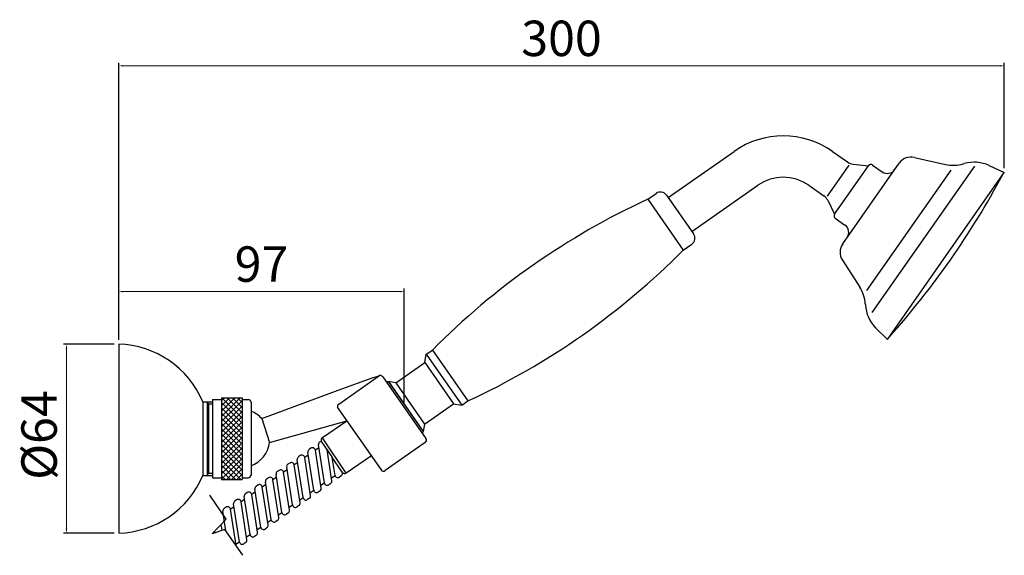
# Model space of a CAD drawing. Units: millimetres. Extents: x 7904 to 8237, y -89 to 92.
import ezdxf

# ---------------------------------------------------------------- set-up
doc = ezdxf.new("R2010")
doc.units = ezdxf.units.MM
doc.layers.add('02___PRT_ALL_AXES', color=7, linetype='Continuous')
doc.layers.add('CONTORNO', color=7, linetype='Continuous')
doc.layers.add('OGGETTO', color=7, linetype='Continuous', lineweight=25)
doc.styles.add('ISO', font='tahoma.ttf')
doc.dimstyles.new('ISO-25', dxfattribs={"dimtxt": 12, "dimasz": 1.5, "dimexe": 1, "dimexo": 1.5, "dimgap": 1.5, "dimtad": 1, "dimtxsty": 'ISO', "dimcen": 2.5, "dimclrd": 7, "dimclre": 7, "dimclrt": 7, "dimadec": 0, "dimazin": 0, "dimtfac": 1, "dimtmove": 0, "dimatfit": 3, "dimfxl": 1, "dimlwd": 13, "dimarcsym": 0})

# ---------------------------------------------------------------- blocks, each defined once
blk = doc.blocks.new('*D8')
at = {"layer": 'Defpoints', "color": 0, "transparency": 16777216}
for p in [(7937.36, -17.99), (7919.68, -81.99), (7937.36, -81.99)]:
    blk.add_point(p, dxfattribs=at)
at = {"layer": 'OGGETTO', "color": 7, "lineweight": -2, "transparency": 16777216}
for p, q in [((7935.86, -17.99), (7918.68, -17.99)), ((7935.86, -81.99), (7918.68, -81.99))]:
    blk.add_line(p, q, dxfattribs=at)
at = {"layer": 'OGGETTO', "color": 7, "lineweight": 13, "transparency": 16777216}
blk.add_line((7919.68, -19.49), (7919.68, -80.49), dxfattribs=at)
at = {"layer": 'OGGETTO', "color": 7, "transparency": 16777216}
for points in [[(7919.43, -19.49), (7919.93, -19.49), (7919.68, -17.99)], [(7919.43, -80.49), (7919.93, -80.49), (7919.68, -81.99)]]:
    blk.add_solid(points, dxfattribs=at)
at = {"layer": 'OGGETTO', "color": 7, "transparency": 16777216, "insert": (7911.95, -48.78), "char_height": 12, "attachment_point": 5, "rotation": 90, "style": 'ISO'}
blk.add_mtext('{%%c64}', dxfattribs=at)
blk = doc.blocks.new('*X7')
at = {"color": 0}
for p, q in [((966.4, 307.02), (972.68, 313.31)), ((966.4, 308.79), (970.92, 313.31)), ((966.4, 310.56), (969.15, 313.31)), ((966.4, 312.33), (967.38, 313.31)), ((966.4, 305.26), (973.4, 312.26)), ((973.4, 304.69), (966.4, 311.69)), ((966.4, 303.49), (973.4, 310.49)), ((973.4, 306.46), (966.56, 313.31)), ((973.4, 308.23), (968.32, 313.31)), ((973.4, 310), (970.09, 313.31)), ((973.4, 311.77), (971.86, 313.31)), ((973.4, 302.93), (966.4, 309.93)), ((966.4, 301.72), (973.4, 308.72)), ((973.4, 301.16), (966.4, 308.16)), ((966.4, 299.95), (973.4, 306.95)), ((973.29, 299.51), (966.4, 306.39)), ((971.52, 299.51), (966.4, 304.62)), ((967.72, 299.51), (973.4, 305.18)), ((969.49, 299.51), (973.4, 303.42)), ((969.75, 299.51), (966.4, 302.86)), ((967.98, 299.51), (966.4, 301.09)), ((971.26, 299.51), (973.4, 301.65)), ((966.4, 296.42), (969.49, 299.51)), ((966.4, 298.18), (967.72, 299.51)), ((966.4, 294.65), (971.26, 299.51)), ((966.4, 292.88), (973.03, 299.51)), ((973.4, 292.32), (966.4, 299.32)), ((966.4, 291.11), (973.4, 298.11)), ((973.4, 290.55), (966.4, 297.55)), ((973.4, 294.09), (967.98, 299.51)), ((973.4, 295.86), (969.75, 299.51)), ((973.4, 297.62), (971.52, 299.51)), ((973.03, 299.51), (973.4, 299.88)), ((973.4, 299.39), (973.29, 299.51)), ((966.4, 289.35), (973.4, 296.35)), ((973.4, 288.79), (966.4, 295.79)), ((966.4, 287.58), (973.4, 294.58)), ((973.4, 287.02), (966.4, 294.02)), ((966.4, 285.81), (973.4, 292.81)), ((972.94, 285.71), (966.4, 292.25)), ((971.18, 285.71), (966.4, 290.48)), ((968.06, 285.71), (973.4, 291.04)), ((969.41, 285.71), (966.4, 288.71)), ((967.64, 285.71), (966.4, 286.95)), ((969.83, 285.71), (973.4, 289.27)), ((971.6, 285.71), (973.4, 287.51)), ((973.37, 285.71), (973.4, 285.74))]:
    blk.add_line(p, q, dxfattribs=at)
blk = doc.blocks.new('*D10')
at = {"color": 7, "lineweight": -2, "transparency": 16777216}
for p, q in [((7937.36, -16.49), (7937.36, 77.21)), ((8237.23, 41.58), (8237.23, 77.21))]:
    blk.add_line(p, q, dxfattribs=at)
at = {"color": 7, "lineweight": 13, "transparency": 16777216}
blk.add_line((7938.86, 76.21), (8235.73, 76.21), dxfattribs=at)
at = {"color": 7, "transparency": 16777216}
for points in [[(7938.86, 76.46), (7938.86, 75.96), (7937.36, 76.21)], [(8235.73, 76.46), (8235.73, 75.96), (8237.23, 76.21)]]:
    blk.add_solid(points, dxfattribs=at)
at = {"layer": 'Defpoints', "color": 0, "transparency": 16777216}
for p in [(8237.23, 76.21), (8237.23, 40.08), (7937.36, -17.99)]:
    blk.add_point(p, dxfattribs=at)
at = {"color": 7, "transparency": 16777216, "insert": (8087.29, 83.96), "char_height": 12, "attachment_point": 5, "style": 'ISO'}
blk.add_mtext('300', dxfattribs=at)
blk = doc.blocks.new('*D11')
at = {"color": 7, "lineweight": -2, "transparency": 16777216}
for p, q in [((7937.36, -16.49), (7937.36, 0.8)), ((8034.06, -38.02), (8034.06, 0.8))]:
    blk.add_line(p, q, dxfattribs=at)
at = {"color": 7, "lineweight": 13, "transparency": 16777216}
blk.add_line((7938.86, -0.2), (8032.56, -0.2), dxfattribs=at)
at = {"color": 7, "transparency": 16777216}
for points in [[(7938.86, 0.05), (7938.86, -0.45), (7937.36, -0.2)], [(8032.56, 0.05), (8032.56, -0.45), (8034.06, -0.2)]]:
    blk.add_solid(points, dxfattribs=at)
at = {"layer": 'Defpoints', "color": 0, "transparency": 16777216}
for p in [(8034.06, -0.2), (7937.36, -17.99), (8034.06, -39.52)]:
    blk.add_point(p, dxfattribs=at)
at = {"color": 7, "transparency": 16777216, "insert": (7985.71, 7.54), "char_height": 12, "attachment_point": 5, "style": 'ISO'}
blk.add_mtext('97', dxfattribs=at)

msp = doc.modelspace()

# ---------------------------------------------------------------- linework, layer by layer
for p, q in [((8123.394, 31.606), (8145.755, 47.264)), ((8179.023, 47.264), (8184.166, 43.663)), ((8206.797, 45.233), (8217.307, 42.827)), ((8177.347, 32.146), (8184.673, 42.609)), ((8179.756, 25.997), (8191.227, 42.38)), ((8182.504, 15.974), (8201.586, 43.226)), ((8186.015, 42.964), (8191.227, 42.38)), ((8190.697, 0.197), (8219.179, 40.874)), ((8227.084, 42.299), (8192.393, -7.246)), ((8192.62, 42.626), (8195.897, 40.332)), ((8197.65, -16.441), (8237.227, 40.08)), ((8223.348, 43.006), (8223.685, 43.104)), ((8232.121, 42.461), (8237.227, 40.08)), ((8131.424, 20.138), (8153.785, 35.796)), ((8170.993, 35.796), (8176.136, 32.195)), ((8116.471, 31.032), (8119.338, 33.039)), ((8116.471, 31.032), (8128.517, 13.83)), ((8122.82, 32.425), (8131.998, 19.319)), ((8177.424, 30.696), (8179.756, 25.997)), ((8180.001, 24.605), (8183.278, 22.31)), ((8128.517, 13.83), (8131.384, 15.837)), ((8182.401, 10.391), (8188.256, 1.338)), ((8190.154, -4.4), (8190.177, -4.751)), ((8193.666, -12.457), (8197.65, -16.441)), ((8041.028, -24.236), (8041.519, -21.451)), ((8041.519, -21.451), (8043.567, -20.017)), ((8041.519, -21.451), (8053.564, -38.653)), ((8043.567, -20.017), (8055.612, -37.219)), ((8031.198, -31.119), (8041.028, -24.236)), ((8041.028, -24.236), (8050.779, -38.162)), ((8028.691, -30.677), (8040.507, -47.551)), ((8031.198, -31.119), (8028.691, -30.677)), ((8031.198, -31.119), (8040.949, -45.044)), ((8040.949, -45.044), (8050.779, -38.162)), ((8050.779, -38.162), (8053.564, -38.653)), ((8053.564, -38.653), (8055.612, -37.219)), ((8040.949, -45.044), (8040.507, -47.551))]:
    msp.add_line(p, q)
for centre, radius, start, end in [((8162.389, 23.508), 29, 55, 125), ((8186.46, 46.939), 4, 235, 263.61046), ((8205.682, 40.359), 5, 77.10945, 145), ((8227.049, 31.586), 12, 65, 106.28077), ((8192.046, 41.807), 1, 55, 145), ((8197.617, 42.789), 3, 235, 325), ((8219.984, 54.525), 12, 257.10945, 286.28077), ((8162.389, 23.508), 15, 55, 125), ((7988.646, 172.022), 281.304, 318.16368, 331.83632), ((8120.772, 30.991), 2.5, 35, 125), ((8220.85, -195.62), 249.531, 114.72724, 135.27276), ((8173.841, 28.918), 4, 26.38954, 55), ((8180.575, 25.424), 1, 145, 235), ((8181.557, 19.853), 3, 325, 55), ((8129.95, 17.885), 2.5, 305, 35), ((7951.233, 189.433), 249.531, 294.72724, 315.27276), ((8186.599, 13.106), 5, 145, 212.89055), ((8178.179, -5.179), 12, 3.71923, 32.89055), ((8202.151, -3.972), 12, 183.71923, 225)]:
    msp.add_arc(centre, radius, start, end)
at = {"layer": '02___PRT_ALL_AXES', "color": 7, "linetype": 'Continuous'}
for p, q in [((8028.041, -30.916), (8040.086, -48.118)), ((8028.737, -30.743), (8040.487, -47.523))]:
    msp.add_line(p, q, dxfattribs=at)
for centre, start, end in [((8028.615, -31.735), 82.95644, 125), ((8039.513, -47.299), 305, 347.04356)]:
    msp.add_arc(centre, 1, start, end, dxfattribs=at)
at = {"layer": 'CONTORNO'}
for p, q in [((7937.355, -17.985), (7937.355, -81.985)), ((8011.627, -33.633), (8023.5, -29.244)), ((8011.842, -38.292), (8025.358, -28.828)), ((8023.5, -29.244), (8025.622, -28.696)), ((8026.751, -29.073), (8041.377, -49.961)), ((7972.165, -36.185), (7979.165, -36.185)), ((7972.165, -36.185), (7972.165, -63.785)), ((7979.165, -36.185), (7979.165, -63.785)), ((7985.813, -43.177), (8011.627, -33.633)), ((7965.855, -37.485), (7965.855, -62.485)), ((7965.855, -37.485), (7969.165, -37.485)), ((7967.355, -37.485), (7967.355, -62.485)), ((7967.788, -38.235), (7967.355, -37.485)), ((7967.788, -38.235), (7967.788, -61.735)), ((7967.788, -38.235), (7969.165, -38.235)), ((7969.165, -36.735), (7969.165, -63.235)), ((7969.165, -36.735), (7972.165, -36.735)), ((7979.165, -36.735), (7981.165, -36.735)), ((7982.165, -37.485), (7982.165, -62.485)), ((7982.165, -37.735), (7982.165, -62.235)), ((8011.359, -39.346), (8026.223, -60.573)), ((7985.813, -43.177), (7988.44, -51.261)), ((7988.44, -51.261), (8014.559, -43.915)), ((8014.658, -44.057), (8006.311, -49.688)), ((8014.367, -61.632), (8006.311, -49.688)), ((8002.45, -53.252), (8001.83, -53.682)), ((8005.164, -53.07), (8003.965, -53.902)), ((8007.004, -64.962), (8005.019, -52.134)), ((8006.052, -51.021), (8009.543, -56.197)), ((8041.131, -51.354), (8027.615, -60.818)), ((7998.855, -55.748), (7998.236, -56.178)), ((8001.569, -55.566), (8000.371, -56.398)), ((8002.356, -69.226), (8000.371, -56.398)), ((8003.409, -67.458), (8001.424, -54.629)), ((8005.951, -66.73), (8003.965, -53.902)), ((8009.545, -64.235), (8007.932, -53.809)), ((8013.034, -61.373), (8009.543, -56.197)), ((8010.599, -62.466), (8009.654, -56.363)), ((8022.923, -55.861), (8014.367, -61.632)), ((7996.22, -72.449), (7994.235, -59.621)), ((7995.26, -58.243), (7994.641, -58.673)), ((7997.974, -58.062), (7996.776, -58.894)), ((7998.761, -71.722), (7996.776, -58.894)), ((7999.815, -69.954), (7997.829, -57.125)), ((7965.855, -62.485), (7969.165, -62.485)), ((7967.355, -62.485), (7967.788, -61.735)), ((7967.788, -61.735), (7969.165, -61.735)), ((7969.165, -63.235), (7972.165, -63.235)), ((7979.165, -63.235), (7981.165, -63.235)), ((7988.071, -63.235), (7987.451, -63.665)), ((7990.785, -63.053), (7989.586, -63.885)), ((7992.625, -74.945), (7990.64, -62.117)), ((7991.666, -60.739), (7991.046, -61.169)), ((7994.379, -60.557), (7993.181, -61.389)), ((7995.166, -74.218), (7993.181, -61.389)), ((8009.401, -63.298), (8010.599, -62.466)), ((8012.72, -62.598), (8012.101, -63.028)), ((8013.127, -61.651), (8013.094, -61.439)), ((7972.165, -63.785), (7979.165, -63.785)), ((7984.476, -65.731), (7983.857, -66.161)), ((7987.19, -65.549), (7985.992, -66.381)), ((7987.977, -79.209), (7985.992, -66.381)), ((7989.03, -77.441), (7987.045, -64.613)), ((7991.572, -76.713), (7989.586, -63.885)), ((8005.806, -65.794), (8007.004, -64.962)), ((8009.139, -65.182), (8008.52, -65.612)), ((7973.793, -77.22), (7968.207, -69.175)), ((7981.841, -82.432), (7979.856, -69.604)), ((7980.881, -68.227), (7980.262, -68.657)), ((7983.595, -68.045), (7982.397, -68.877)), ((7984.382, -81.705), (7982.397, -68.877)), ((7985.436, -79.937), (7983.45, -67.108)), ((7998.616, -70.785), (7999.815, -69.954)), ((8002.211, -68.29), (8003.409, -67.458)), ((8005.544, -67.678), (8004.925, -68.108)), ((7973.692, -73.218), (7973.073, -73.648)), ((7976.406, -73.036), (7975.208, -73.868)), ((7978.246, -84.928), (7976.261, -72.1)), ((7977.287, -70.722), (7976.667, -71.152)), ((7980, -70.54), (7978.802, -71.372)), ((7980.788, -84.201), (7978.802, -71.372)), ((7995.022, -73.281), (7996.22, -72.449)), ((7998.355, -72.669), (7997.735, -73.099)), ((8001.95, -70.174), (8001.33, -70.604)), ((7973.69, -81.209), (7972.666, -74.596)), ((7972.811, -75.532), (7972.683, -75.621)), ((7977.105, -86.128), (7975.208, -73.868)), ((7991.427, -75.777), (7992.625, -74.945)), ((7994.76, -75.165), (7994.141, -75.595)), ((7968.988, -82.241), (7973.793, -77.22)), ((7972.337, -81.044), (7972.03, -79.062)), ((7984.237, -80.769), (7985.436, -79.937)), ((7987.832, -78.273), (7989.03, -77.441)), ((7991.165, -77.661), (7990.546, -78.091)), ((7973.352, -80.723), (7968.988, -82.241)), ((7969.807, -81.843), (7969.719, -81.278)), ((7979.426, -89.485), (7973.352, -80.723)), ((7980.643, -83.264), (7981.841, -82.432)), ((7983.976, -82.653), (7983.357, -83.083)), ((7987.571, -80.157), (7986.951, -80.587)), ((7977.048, -85.76), (7978.246, -84.928)), ((7980.381, -85.148), (7979.762, -85.578))]:
    msp.add_line(p, q, dxfattribs=at)
for centre, radius, start, end in [((7936.382, -49.985), 32.015, 22.98215, 88.25716), ((8025.932, -29.647), 1, 35, 125), ((7981.165, -37.735), 1, 0, 90), ((8012.415, -39.111), 1, 125, 215), ((7978.615, -49.985), 9.908, 43.40119, 69.00401), ((8006.848, -50.484), 0.96, 124, 214), ((8040.558, -50.535), 1, 305, 35), ((7978.615, -49.985), 9.908, 290.99599, 352.59881), ((8003.004, -54.051), 0.972, 8.79726, 124.77169), ((8005.98, -51.985), 0.972, 86.03118, 188.79726), ((7998.79, -56.976), 0.972, 124.77169, 188.79726), ((7999.41, -56.547), 0.972, 8.79726, 124.77169), ((8002.385, -54.481), 0.972, 124.77169, 188.79726), ((7995.196, -59.472), 0.972, 124.77169, 188.79726), ((7995.815, -59.042), 0.972, 8.79726, 124.77169), ((7936.382, -49.985), 32.015, 271.74284, 337.01785), ((7981.165, -62.235), 1, 270, 0), ((7988.625, -64.034), 0.972, 8.79726, 124.77169), ((7991.601, -61.968), 0.972, 124.77169, 188.79726), ((7992.22, -61.538), 0.972, 8.79726, 124.77169), ((8011.546, -62.229), 0.972, 188.79726, 304.77169), ((8012.165, -61.799), 0.972, 304.77169, 8.79726), ((8013.83, -60.836), 0.96, 214, 304), ((8027.042, -59.999), 1, 215, 305), ((7984.411, -66.96), 0.972, 124.77169, 188.79726), ((7985.031, -66.53), 0.972, 8.79726, 124.77169), ((7988.006, -64.464), 0.972, 124.77169, 188.79726), ((8007.965, -64.813), 0.972, 188.79726, 304.77169), ((8008.584, -64.383), 0.972, 304.77169, 8.79726), ((7980.817, -69.455), 0.972, 124.77169, 188.79726), ((7981.436, -69.025), 0.972, 8.79726, 124.77169), ((8000.776, -69.805), 0.972, 188.79726, 304.77169), ((8001.395, -69.375), 0.972, 304.77169, 8.79726), ((8004.37, -67.309), 0.972, 188.79726, 304.77169), ((8004.99, -66.879), 0.972, 304.77169, 8.79726), ((7974.246, -74.017), 0.972, 8.79726, 124.77169), ((7977.222, -71.951), 0.972, 124.77169, 188.79726), ((7977.841, -71.521), 0.972, 8.79726, 124.77169), ((7997.181, -72.301), 0.972, 188.79726, 304.77169), ((7997.8, -71.871), 0.972, 304.77169, 8.79726), ((7973.627, -74.447), 0.972, 124.77169, 188.79726), ((7993.586, -74.796), 0.972, 188.79726, 304.77169), ((7994.205, -74.366), 0.972, 304.77169, 8.79726), ((7986.397, -79.788), 0.972, 188.79726, 304.77169), ((7987.016, -79.358), 0.972, 304.77169, 8.79726), ((7989.991, -77.292), 0.972, 188.79726, 304.77169), ((7990.611, -76.862), 0.972, 304.77169, 8.79726), ((7982.802, -82.284), 0.972, 188.79726, 304.77169), ((7983.421, -81.854), 0.972, 304.77169, 8.79726), ((7979.207, -84.779), 0.972, 188.79726, 304.77169), ((7979.826, -84.349), 0.972, 304.77169, 8.79726)]:
    msp.add_arc(centre, radius, start, end, dxfattribs=at)

# ---------------------------------------------------------------- block references
msp.add_blockref('*X7', (7005.764, -349.492), dxfattribs=at)

# ---------------------------------------------------------------- dimensions: what is measured, and where the dimension line sits
dim = msp.add_linear_dim(base=(8237.227, 76.206), p1=(7937.355, -17.985), p2=(8237.227, 40.08), dimstyle='ISO-25', override={"dimdec": 0})
dim.commit()
dim.dimension.update_dxf_attribs({"geometry": '*D10', "text_midpoint": (8087.291, 83.956)})
dim = msp.add_linear_dim(base=(8034.064, -0.197), p1=(7937.355, -17.985), p2=(8034.064, -39.517), text='97', dimstyle='ISO-25')
dim.commit()
dim.dimension.update_dxf_attribs({"geometry": '*D11', "text_midpoint": (7985.709, 7.541)})
at = {"layer": 'OGGETTO'}
dim = msp.add_linear_dim(base=(7919.684, -81.985), p1=(7937.355, -17.985), p2=(7937.355, -81.985), angle=90, text='{%%c<>}', dimstyle='ISO-25', dxfattribs=at)
dim.commit()
dim.dimension.update_dxf_attribs({"geometry": '*D8', "text_midpoint": (7919.684, -48.781), "dimtype": 160})

doc.saveas('drawing.dxf')
